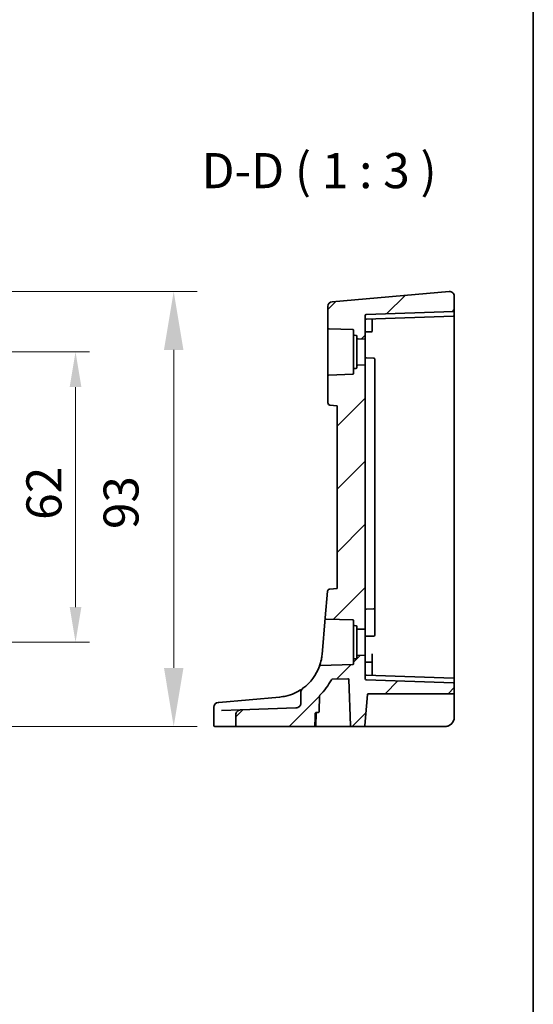
# Model space of a CAD drawing. Units: millimetres. Extents: x 0 to 9093, y 0 to 1406.
# Drawn here: x 8983 to 9093, y 423 to 634 of the extents above; entities that cross this region are included whole.
import ezdxf

# ---------------------------------------------------------------- set-up
doc = ezdxf.new("R2010")
doc.units = ezdxf.units.MM
doc.header["$LTSCALE"] = 0.2
for name, color, linetype, lineweight in [('Border (ISO)', 7, 'Continuous', 35), ('Dimension (ISO)', 7, 'Continuous', 18), ('Dimension (ISO) @ 1', 7, 'Continuous', 18), ('Hatch (ISO)', 1, 'Continuous', 18), ('Symbol (ISO)', 7, 'Continuous', 18), ('Visible (ISO)', 7, 'Continuous', 35)]:
    doc.layers.add(name, color=color, linetype=linetype, lineweight=lineweight)
doc.styles.add('Note Text (TK)', font='MS PGothic.ttf')
doc.dimstyles.new('Default - Method 1b (TK)', dxfattribs={"dimscale": 5, "dimtxt": 2.5, "dimasz": 2.5, "dimexe": 1, "dimexo": 1.5, "dimgap": 1, "dimtad": 1, "dimtoh": 1, "dimrnd": 1e-08, "dimdsep": 46, "dimtxsty": 'Note Text (TK)', "dimcen": 0.09, "dimdle": 5, "dimclrd": 100, "dimclre": 100, "dimclrt": 7, "dimadec": 1, "dimazin": 1, "dimtfac": 1, "dimtmove": 0, "dimatfit": 3, "dimfxl": 1, "dimtolj": 1, "dimlwd": -1, "dimlwe": -1, "dimarcsym": 0})

# ---------------------------------------------------------------- blocks, each defined once
blk = doc.blocks.new('図面枠 tk図枠')
at = {"layer": 'Border (ISO)'}
blk.add_line((405.5, 289), (405.5, 8), dxfattribs=at)
blk = doc.blocks.new('*D50')
at = {"layer": 'Defpoints', "color": 0}
for p in [(8943.37, 575.63), (9016.19, 575.63), (8955.87, 482.72)]:
    blk.add_point(p, dxfattribs=at)
at = {"layer": 'Dimension (ISO)', "color": 100}
for p, q in [((8950.87, 575.63), (9021.19, 575.63)), ((9016.19, 495.22), (9016.19, 563.13)), ((8963.37, 482.72), (9021.19, 482.72))]:
    blk.add_line(p, q, dxfattribs=at)
for points in [[(9014.11, 563.13), (9018.27, 563.13), (9016.19, 575.63)], [(9014.11, 495.22), (9018.27, 495.22), (9016.19, 482.72)]]:
    blk.add_solid(points, dxfattribs=at)
at = {"layer": 'Dimension (ISO)', "color": 7, "insert": (9004.94, 521.07), "char_height": 12.5, "attachment_point": 4, "rotation": 90, "style": 'Note Text (TK)'}
blk.add_mtext('\\A1; \\fＭＳ Ｐゴシック|b0|i0;\\H7.4619;93', dxfattribs=at)
blk = doc.blocks.new('*D95')
at = {"layer": 'Defpoints', "color": 0}
for p in [(8943.37, 562.72), (8995.22, 562.72), (8943.37, 500.72)]:
    blk.add_point(p, dxfattribs=at)
at = {"layer": 'Dimension (ISO)', "color": 100}
for p, q in [((8947.87, 562.72), (8998.22, 562.72)), ((8995.22, 508.22), (8995.22, 555.22)), ((8947.87, 500.72), (8998.22, 500.72))]:
    blk.add_line(p, q, dxfattribs=at)
for points in [[(8993.97, 555.22), (8996.47, 555.22), (8995.22, 562.72)], [(8993.97, 508.22), (8996.47, 508.22), (8995.22, 500.72)]]:
    blk.add_solid(points, dxfattribs=at)
at = {"layer": 'Dimension (ISO)', "color": 7, "insert": (8988.47, 526.84), "char_height": 7.5, "attachment_point": 4, "rotation": 90, "style": 'Note Text (TK)'}
blk.add_mtext('\\A1;62', dxfattribs=at)

msp = doc.modelspace()

# ---------------------------------------------------------------- hatches: boundary and pattern name
at = {"layer": 'Hatch (ISO)'}
h = msp.add_hatch(dxfattribs=at)
h.set_pattern_fill('ANSI31', color=256, scale=76.2, style=0)
h.set_pattern_definition([(45, (7876.5, -21.596), (-6.73519, 6.73519), [])])
edge = h.paths.add_edge_path()
edge.add_ellipse((9049.3142, 567.8581), major_axis=(-0.2, 0), ratio=1, start_angle=0, end_angle=88)
edge.add_line((9049.3072, 567.6582), (9054.4212, 567.4796))
edge.add_ellipse((9054.4142, 567.2797), major_axis=(0.007, 0.1999), ratio=1, start_angle=272, end_angle=360, ccw=False)
edge.add_line((9054.6142, 567.2797), (9054.6142, 566.4654))
edge.add_ellipse((9054.8142, 566.4654), major_axis=(-0.2, 0), ratio=1, start_angle=0, end_angle=88)
edge.add_line((9054.8072, 566.2656), (9055.1212, 566.2546))
edge.add_ellipse((9055.1142, 566.0547), major_axis=(0.007, 0.1999), ratio=1, start_angle=272, end_angle=360, ccw=False)
edge.add_line((9055.3142, 566.0547), (9055.3142, 565.7289))
edge.add_ellipse((9055.5142, 565.7289), major_axis=(-0.2, 0), ratio=1, start_angle=0, end_angle=88)
edge.add_line((9055.5072, 565.529), (9057.1142, 565.4729))
edge.add_line((9057.1142, 565.4729), (9057.1142, 570.5297))
edge.add_ellipse((9057.3142, 570.5297), major_axis=(-0.2, 0), ratio=1, start_angle=272, end_angle=360, ccw=False)
edge.add_line((9057.3072, 570.7296), (9075.9212, 571.3796))
edge.add_ellipse((9075.9142, 571.5795), major_axis=(0.007, -0.1999), ratio=1, start_angle=0, end_angle=88)
edge.add_line((9076.1142, 571.5795), (9076.1142, 574.6315))
edge.add_ellipse((9075.1142, 574.6315), major_axis=(-0.0872, 0.9962), ratio=1, start_angle=265, end_angle=360)
edge.add_line((9075.0271, 575.6277), (9050.0271, 573.4405))
edge.add_ellipse((9050.1142, 572.4443), major_axis=(-0.0872, 0.9962), ratio=1, start_angle=0, end_angle=85)
edge.add_line((9049.1142, 572.4443), (9049.1142, 567.8581))
edge = h.paths.add_edge_path()
edge.add_spline(control_points=[(9043.3345, 487.6807), (9043.3345, 487.5609), (9043.3117, 487.4424), (9043.2229, 487.2179), (9043.1574, 487.1145), (9042.9799, 486.9217), (9042.8646, 486.8393), (9042.5977, 486.7166), (9042.4466, 486.6821), (9042.2934, 486.6767)], knot_values=[-0.16090653, -0.16090653, -0.16090653, -0.16090653, -0.12481558, -0.12481558, -0.08821821, -0.08821821, -0.04599039, -0.04599039, 0, 0, 0, 0], degree=3, periodic=0)
edge.add_line((9042.2934, 486.6767), (9030.4906, 486.2646))
edge.add_spline(control_points=[(9030.4906, 486.2646), (9030.3376, 486.2592), (9030.1863, 486.2242), (9029.922, 486.1037), (9029.8081, 486.0242), (9029.6254, 485.834), (9029.5553, 485.7278), (9029.4624, 485.499), (9029.4387, 485.38), (9029.4387, 485.2594)], knot_values=[-0.16097019, -0.16097019, -0.16097019, -0.16097019, -0.11518738, -0.11518738, -0.07404706, -0.07404706, -0.03619403, -0.03619403, 0, 0, 0, 0], degree=3, periodic=0)
edge.add_line((9029.4387, 485.2594), (9029.4387, 482.9229))
edge.add_spline(control_points=[(9029.4387, 482.9229), (9029.4387, 482.8988), (9029.4447, 482.8706), (9029.4642, 482.8256), (9029.4817, 482.801), (9029.519, 482.7656), (9029.5458, 482.7487), (9029.5959, 482.7289), (9029.6284, 482.7229), (9029.6559, 482.7229)], knot_values=[0, 0, 0, 0, 0.00721083, 0.00721083, 0.01473423, 0.01473423, 0.02265015, 0.02265015, 0.03090436, 0.03090436, 0.03090436, 0.03090436], degree=3, periodic=0)
edge.add_line((9029.6559, 482.7229), (9046.1377, 482.7229))
edge.add_spline(control_points=[(9046.1377, 482.7229), (9046.1632, 482.7229), (9046.1931, 482.7287), (9046.24, 482.7479), (9046.2652, 482.7644), (9046.3007, 482.7995), (9046.3174, 482.8241), (9046.3356, 482.8674), (9046.3414, 482.893), (9046.3422, 482.9159)], knot_values=[0.08992417, 0.08992417, 0.08992417, 0.08992417, 0.09755935, 0.09755935, 0.10510101, 0.10510101, 0.11253673, 0.11253673, 0.11920067, 0.11920067, 0.11920067, 0.11920067], degree=3, periodic=0)
edge.add_line((9046.3422, 482.9159), (9046.4355, 485.5298))
edge.add_spline(control_points=[(9046.4355, 485.5298), (9046.4364, 485.5527), (9046.4421, 485.5783), (9046.4603, 485.6217), (9046.477, 485.6463), (9046.5125, 485.6813), (9046.5377, 485.6979), (9046.5844, 485.717), (9046.6143, 485.7229), (9046.6397, 485.7229)], knot_values=[0.06054661, 0.06054661, 0.06054661, 0.06054661, 0.06721339, 0.06721339, 0.07464989, 0.07464989, 0.08218409, 0.08218409, 0.08979544, 0.08979544, 0.08979544, 0.08979544], degree=3, periodic=0)
edge.add_line((9046.6397, 485.7229), (9047.0453, 485.7229))
edge.add_ellipse((9047.0453, 485.9229), major_axis=(0, -0.2), ratio=1, start_angle=0, end_angle=88)
edge.add_line((9047.2452, 485.9159), (9047.3614, 489.2459))
edge.add_ellipse((9047.5613, 489.2389), major_axis=(-0.1999, 0.007), ratio=1, start_angle=316.749375, end_angle=360, ccw=False)
edge.add_ellipse((9037.9164, 498.9686), major_axis=(9.5041, -9.5876), ratio=1, start_angle=0, end_angle=17.604194)
edge.add_ellipse((9050.0523, 492.6116), major_axis=(-0.1772, 0.0928), ratio=1, start_angle=299.646431, end_angle=360, ccw=False)
edge.add_line((9050.0453, 492.8115), (9053.4143, 492.9291))
edge.add_ellipse((9053.4213, 492.7292), major_axis=(-0.007, 0.1999), ratio=1, start_angle=270, end_angle=360, ccw=False)
edge.add_line((9053.6212, 492.7362), (9053.9641, 482.9159))
edge.add_ellipse((9054.164, 482.9229), major_axis=(-0.1999, -0.007), ratio=1, start_angle=0, end_angle=88)
edge.add_line((9054.164, 482.7229), (9056.8185, 482.7229))
edge.add_ellipse((9056.8185, 482.9229), major_axis=(0, -0.2), ratio=1, start_angle=0, end_angle=85)
edge.add_line((9057.0178, 482.9054), (9057.5982, 489.5403))
edge.add_ellipse((9057.7975, 489.5229), major_axis=(-0.1992, 0.0174), ratio=1, start_angle=275, end_angle=360, ccw=False)
edge.add_line((9057.7975, 489.7229), (9075.9142, 489.7229))
edge.add_ellipse((9075.9142, 489.9229), major_axis=(0, -0.2), ratio=1, start_angle=0, end_angle=90)
edge.add_line((9076.1142, 489.9229), (9076.1142, 491.8662))
edge.add_ellipse((9075.9142, 491.8662), major_axis=(0.2, 0), ratio=1, start_angle=0, end_angle=88)
edge.add_line((9075.9212, 492.0661), (9057.3072, 492.7161))
edge.add_ellipse((9057.3142, 492.916), major_axis=(-0.2, 0), ratio=1, start_angle=0, end_angle=88, ccw=False)
edge.add_line((9057.1142, 492.916), (9057.1142, 497.9729))
edge.add_line((9057.1142, 497.9729), (9055.5072, 497.9167))
edge.add_ellipse((9055.5142, 497.7169), major_axis=(-0.007, 0.1999), ratio=1, start_angle=0, end_angle=88)
edge.add_line((9055.3142, 497.7169), (9055.3142, 497.391))
edge.add_ellipse((9055.1142, 497.391), major_axis=(0.2, 0), ratio=1, start_angle=272, end_angle=360, ccw=False)
edge.add_line((9055.1212, 497.1911), (9054.8072, 497.1802))
edge.add_ellipse((9054.8142, 496.9803), major_axis=(-0.007, 0.1999), ratio=1, start_angle=0, end_angle=88)
edge.add_line((9054.6142, 496.9803), (9054.6142, 496.166))
edge.add_ellipse((9054.4142, 496.166), major_axis=(0.2, 0), ratio=1, start_angle=272, end_angle=360, ccw=False)
edge.add_line((9054.4212, 495.9661), (9047.5105, 495.7248))
edge.add_spline(control_points=[(9047.5105, 495.7248), (9047.4968, 495.7243), (9047.4831, 495.7224), (9047.4564, 495.7158), (9047.4434, 495.7112), (9047.4075, 495.6939), (9047.3864, 495.6782), (9047.3516, 495.6395), (9047.3381, 495.617), (9047.3293, 495.5924)], knot_values=[-0.0238865, -0.0238865, -0.0238865, -0.0238865, -0.01975614, -0.01975614, -0.01562578, -0.01562578, -0.00781289, -0.00781289, 0, 0, 0, 0], degree=3, periodic=0)
edge.add_ellipse((9037.9164, 498.9686), major_axis=(9.4128, -3.3762), ratio=1, start_angle=325.738809, end_angle=360, ccw=False)
edge.add_spline(control_points=[(9043.7953, 490.8792), (9043.7026, 490.8118), (9043.6205, 490.7305), (9043.4833, 490.5459), (9043.4288, 490.4431), (9043.3542, 490.2248), (9043.3345, 490.1103), (9043.3345, 489.9951)], knot_values=[-0.10347321, -0.10347321, -0.10347321, -0.10347321, -0.06914167, -0.06914167, -0.03456215, -0.03456215, 0, 0, 0, 0], degree=3, periodic=0)
edge.add_line((9043.3345, 489.9951), (9043.3345, 487.6807))
edge = h.paths.add_edge_path()
edge.add_line((9051.1142, 551.2229), (9051.1142, 512.2229))
edge.add_line((9051.1142, 512.2229), (9049.5167, 512.0831))
edge.add_ellipse((9049.5603, 511.585), major_axis=(-0.0436, 0.4981), ratio=1, start_angle=0, end_angle=80)
edge.add_line((9049.0622, 511.6286), (9048.5606, 505.8949))
edge.add_spline(control_points=[(9048.5606, 505.8949), (9048.5593, 505.8797), (9048.5597, 505.8645), (9048.5639, 505.8344), (9048.5677, 505.8197), (9048.5826, 505.7812), (9048.5966, 505.759), (9048.6323, 505.7211), (9048.6538, 505.7059), (9048.7012, 505.6844), (9048.7268, 505.6784), (9048.7528, 505.6775)], knot_values=[-0.03254649, -0.03254649, -0.03254649, -0.03254649, -0.02799258, -0.02799258, -0.02343867, -0.02343867, -0.01562578, -0.01562578, -0.00781289, -0.00781289, 0, 0, 0, 0], degree=3, periodic=0)
edge.add_line((9048.7528, 505.6775), (9054.4212, 505.4796))
edge.add_ellipse((9054.4142, 505.2797), major_axis=(0.007, 0.1999), ratio=1, start_angle=272, end_angle=360, ccw=False)
edge.add_line((9054.6142, 505.2797), (9054.6142, 504.4654))
edge.add_ellipse((9054.8142, 504.4654), major_axis=(-0.2, 0), ratio=1, start_angle=0, end_angle=88)
edge.add_line((9054.8072, 504.2656), (9055.1212, 504.2546))
edge.add_ellipse((9055.1142, 504.0547), major_axis=(0.007, 0.1999), ratio=1, start_angle=272, end_angle=360, ccw=False)
edge.add_line((9055.3142, 504.0547), (9055.3142, 503.7289))
edge.add_ellipse((9055.5142, 503.7289), major_axis=(-0.2, 0), ratio=1, start_angle=0, end_angle=88)
edge.add_line((9055.5072, 503.529), (9057.1142, 503.4729))
edge.add_line((9057.1142, 503.4729), (9057.1142, 559.9729))
edge.add_line((9057.1142, 559.9729), (9055.5072, 559.9167))
edge.add_ellipse((9055.5142, 559.7169), major_axis=(-0.007, 0.1999), ratio=1, start_angle=0, end_angle=88)
edge.add_line((9055.3142, 559.7169), (9055.3142, 559.391))
edge.add_ellipse((9055.1142, 559.391), major_axis=(0.2, 0), ratio=1, start_angle=272, end_angle=360, ccw=False)
edge.add_line((9055.1212, 559.1911), (9054.8072, 559.1802))
edge.add_ellipse((9054.8142, 558.9803), major_axis=(-0.007, 0.1999), ratio=1, start_angle=0, end_angle=88)
edge.add_line((9054.6142, 558.9803), (9054.6142, 558.166))
edge.add_ellipse((9054.4142, 558.166), major_axis=(0.2, 0), ratio=1, start_angle=272, end_angle=360, ccw=False)
edge.add_line((9054.4212, 557.9661), (9049.3072, 557.7875))
edge.add_ellipse((9049.3142, 557.5877), major_axis=(-0.007, 0.1999), ratio=1, start_angle=0, end_angle=88)
edge.add_line((9049.1142, 557.5877), (9049.1142, 551.856))
edge.add_ellipse((9049.6142, 551.856), major_axis=(-0.5, 0), ratio=1, start_angle=0, end_angle=85)
edge.add_line((9049.5706, 551.3579), (9051.1142, 551.2229))

# ---------------------------------------------------------------- linework, layer by layer
at = {"layer": 'Visible (ISO)'}
for p, q in [((9075.0271, 575.6277), (9050.0271, 573.4405)), ((9076.1142, 571.5795), (9076.1142, 574.6315)), ((9049.1142, 572.4443), (9049.1142, 567.8581)), ((9057.1142, 565.4729), (9057.1142, 570.5297)), ((9075.9212, 571.3796), (9057.3072, 570.7296)), ((9057.3072, 569.7296), (9075.9212, 570.3796)), ((9076.1142, 571.5795), (9076.1142, 570.5795)), ((9076.1142, 562.7229), (9076.1142, 570.5795)), ((9049.1142, 567.8581), (9049.1142, 557.5877)), ((9058.6142, 569.5686), (9058.6142, 569.7752)), ((9058.6142, 567.9729), (9058.6142, 569.5686)), ((9058.6142, 567.9729), (9058.6142, 567.2184)), ((9049.3072, 567.6582), (9054.4212, 567.4796)), ((9054.6142, 567.2797), (9054.6142, 566.4654)), ((9054.6142, 566.4654), (9054.6142, 558.9803)), ((9054.8072, 566.2656), (9055.1212, 566.2546)), ((9055.3142, 566.0547), (9055.3142, 565.7289)), ((9055.3142, 565.7289), (9055.3142, 559.7169)), ((9057.3072, 566.9796), (9058.4212, 567.0185)), ((9055.5072, 565.529), (9057.1142, 565.4729)), ((9057.1142, 565.4729), (9057.1142, 559.9729)), ((9057.3072, 561.4661), (9058.9212, 561.4098)), ((9076.1142, 492.8662), (9076.1142, 562.7229)), ((9055.3142, 559.7169), (9055.3142, 559.391)), ((9057.1142, 559.9729), (9055.5072, 559.9167)), ((9057.1142, 503.4729), (9057.1142, 559.9729)), ((9059.1142, 561.2099), (9059.1142, 560.4082)), ((9059.1142, 551.6895), (9059.1142, 560.4082)), ((9049.1142, 557.5877), (9049.1142, 551.856)), ((9054.4212, 557.9661), (9049.3072, 557.7875)), ((9054.6142, 558.9803), (9054.6142, 558.166)), ((9055.1212, 559.1911), (9054.8072, 559.1802)), ((9049.5706, 551.3579), (9051.1142, 551.2229)), ((9051.1142, 551.2229), (9051.1142, 512.2229)), ((9059.1142, 551.6895), (9059.1142, 550.082)), ((9059.1142, 550.082), (9059.1142, 509.0902)), ((9049.0622, 511.6286), (9048.5606, 505.8949)), ((9051.1142, 512.2229), (9049.5167, 512.0831)), ((9059.1142, 509.0902), (9059.1142, 508.0358)), ((9057.3072, 507.7796), (9058.9212, 507.836)), ((9059.1142, 507.5195), (9059.1142, 508.0358)), ((9059.1142, 503.0375), (9059.1142, 507.5195)), ((9048.5606, 505.8949), (9047.8784, 498.097)), ((9048.7528, 505.6775), (9054.4212, 505.4796)), ((9054.6142, 505.2797), (9054.6142, 504.4654)), ((9054.6142, 504.4654), (9054.6142, 496.9803)), ((9054.8072, 504.2656), (9055.1212, 504.2546)), ((9055.3142, 504.0547), (9055.3142, 503.7289)), ((9055.3142, 503.7289), (9055.3142, 497.7169)), ((9055.5072, 503.529), (9057.1142, 503.4729)), ((9057.1142, 503.4729), (9057.1142, 497.9729)), ((9059.1142, 503.0375), (9059.1142, 502.2358)), ((9057.3072, 501.9796), (9058.9212, 502.036)), ((9054.6142, 496.9803), (9054.6142, 496.166)), ((9055.1212, 497.1911), (9054.8072, 497.1802)), ((9055.3142, 497.7169), (9055.3142, 497.391)), ((9057.1142, 497.9729), (9055.5072, 497.9167)), ((9057.1142, 492.916), (9057.1142, 497.9729)), ((9057.3072, 496.4661), (9058.4212, 496.4272)), ((9058.6142, 496.2273), (9058.6142, 498.2287)), ((9054.4212, 495.9661), (9047.5105, 495.7248)), ((9058.6142, 496.2273), (9058.6142, 495.4729)), ((9058.6142, 493.8771), (9058.6142, 495.4729)), ((9050.0453, 492.8115), (9053.4143, 492.9291)), ((9053.6212, 492.7362), (9053.9641, 482.9159)), ((9075.9212, 493.0661), (9057.3072, 493.7161)), ((9075.9212, 492.0661), (9057.3072, 492.7161)), ((9058.6142, 493.6705), (9058.6142, 493.8771)), ((9076.1142, 492.8662), (9076.1142, 491.8662)), ((9043.3345, 489.9951), (9043.3345, 487.6807)), ((9076.1142, 489.9229), (9076.1142, 491.8662)), ((9025.7052, 487.862), (9025.7814, 487.8687)), ((9025.7814, 487.8687), (9025.8418, 487.874)), ((9038.788, 489.0066), (9025.8418, 487.874)), ((9047.2452, 485.9159), (9047.3614, 489.2459)), ((9057.0178, 482.9054), (9057.5982, 489.5403)), ((9057.7975, 489.7229), (9075.9142, 489.7229)), ((9076.1142, 489.5577), (9076.1142, 489.9229)), ((9076.1142, 484.7229), (9076.1142, 489.5577)), ((9024.7923, 486.8659), (9024.7923, 482.9229)), ((9026.3905, 486.1214), (9030.4906, 486.2646)), ((9042.2934, 486.6767), (9030.4906, 486.2646)), ((9029.4387, 485.2594), (9029.4387, 482.9229)), ((9046.5162, 482.9159), (9046.6075, 485.5298)), ((9046.6397, 485.7229), (9047.0453, 485.7229)), ((9025.0889, 482.7229), (9024.9923, 482.7229)), ((9029.6559, 482.7229), (9025.0889, 482.7229)), ((9029.6559, 482.7229), (9046.1377, 482.7229)), ((9046.3163, 482.7229), (9046.1377, 482.7229)), ((9046.3163, 482.7229), (9053.7294, 482.7229)), ((9053.7294, 482.7229), (9054.164, 482.7229)), ((9054.164, 482.7229), (9056.8185, 482.7229)), ((9056.8185, 482.7229), (9057.1823, 482.7229)), ((9057.1823, 482.7229), (9074.1142, 482.7229))]:
    msp.add_line(p, q, dxfattribs=at)
for centre, radius, start, end in [((9075.1142, 574.6315), 1, 0, 95), ((9050.1142, 572.4443), 1, 95, 180), ((9057.3142, 570.5297), 0.2, 92, 180), ((9075.9142, 571.5795), 0.2, 272, 0), ((9075.9142, 570.5795), 0.2, 272, 0), ((9049.3142, 567.8581), 0.2, 180, 268), ((9057.3142, 569.5297), 0.2, 92, 180), ((9054.4142, 567.2797), 0.2, 0, 88), ((9054.8142, 566.4654), 0.2, 180, 268), ((9055.1142, 566.0547), 0.2, 0, 88), ((9055.5142, 565.7289), 0.2, 180, 268), ((9057.3142, 566.7797), 0.2, 92, 180), ((9058.4142, 567.2184), 0.2, 272, 0), ((9057.3142, 561.666), 0.2, 180, 268), ((9055.1142, 559.391), 0.2, 272, 0), ((9055.5142, 559.7169), 0.2, 92, 180), ((9058.9142, 561.2099), 0.2, 0, 88), ((9049.3142, 557.5877), 0.2, 92, 180), ((9054.4142, 558.166), 0.2, 272, 0), ((9054.8142, 558.9803), 0.2, 92, 180), ((9049.6142, 551.856), 0.5, 180, 265), ((9049.5603, 511.585), 0.5, 95, 175), ((9057.3142, 507.5797), 0.2, 92, 180), ((9058.9142, 508.0358), 0.2, 272, 0), ((9054.4142, 505.2797), 0.2, 0, 88), ((9054.8142, 504.4654), 0.2, 180, 268), ((9055.1142, 504.0547), 0.2, 0, 88), ((9055.5142, 503.7289), 0.2, 180, 268), ((9057.3142, 501.7797), 0.2, 92, 180), ((9058.9142, 502.2358), 0.2, 272, 0), ((9054.8142, 496.9803), 0.2, 92, 180), ((9055.1142, 497.391), 0.2, 272, 0), ((9055.5142, 497.7169), 0.2, 92, 180), ((9057.3142, 496.666), 0.2, 180, 268), ((9058.4142, 496.2273), 0.2, 0, 88), ((9037.9164, 498.9686), 10, 306.007141, 340.268332), ((9054.4142, 496.166), 0.2, 272, 0), ((9037.9164, 498.9686), 13.5, 314.749375, 332.353569), ((9050.0523, 492.6116), 0.2, 92, 152.353569), ((9053.4213, 492.7292), 0.2, 2, 92), ((9057.3142, 493.916), 0.2, 180, 268), ((9057.3142, 492.916), 0.2, 180, 268), ((9075.9142, 492.8662), 0.2, 0, 88), ((9075.9142, 491.8662), 0.2, 0, 88), ((9025.7923, 486.8659), 1, 95, 180), ((9037.9164, 498.9686), 10, 275, 275.277693), ((9047.5613, 489.2389), 0.2, 134.749375, 178), ((9057.7975, 489.5229), 0.2, 90, 175), ((9075.9142, 489.9229), 0.2, 270, 0), ((9047.0453, 485.9229), 0.2, 270, 358), ((9046.8074, 485.5229), 0.2, 90, 178), ((9074.1142, 484.7229), 2, 270, 0), ((9024.9923, 482.9229), 0.2, 180, 270), ((9046.3163, 482.9229), 0.2, 270, 358), ((9054.164, 482.9229), 0.2, 182, 270), ((9056.8185, 482.9229), 0.2, 270, 355)]:
    msp.add_arc(centre, radius, start, end, dxfattribs=at)
for points, knots in [([(9048.5606, 505.8949), (9048.5593, 505.8797), (9048.5597, 505.8645), (9048.5639, 505.8344), (9048.5677, 505.8197), (9048.5826, 505.7812), (9048.5966, 505.759), (9048.6323, 505.7211), (9048.6538, 505.7059), (9048.7012, 505.6844), (9048.7268, 505.6784), (9048.7528, 505.6775)], [-0.0325464865, -0.0325464865, -0.0325464865, -0.0325464865, -0.0279925775, -0.0279925775, -0.0234386684, -0.0234386684, -0.0156257789, -0.0156257789, -0.0078128895, -0.0078128895, 0, 0, 0, 0]), ([(9047.8784, 498.097), (9047.8446, 497.7108), (9047.7907, 497.3562), (9047.6265, 496.5191), (9047.5041, 496.1148), (9047.3646, 495.6871), (9047.3293, 495.5924), (9047.3293, 495.5924)], [-1.081006545, -1.081006545, -1.081006545, -1.081006545, -0.943404575, -0.943404575, -0.711875782, -0.711875782, -0.540501771, -0.540501771, -0.540501771, -0.540501771]), ([(9047.5105, 495.7248), (9047.4968, 495.7243), (9047.4831, 495.7224), (9047.4564, 495.7158), (9047.4434, 495.7112), (9047.4075, 495.6939), (9047.3864, 495.6782), (9047.3516, 495.6395), (9047.3381, 495.617), (9047.3293, 495.5924)], [-0.0238865022, -0.0238865022, -0.0238865022, -0.0238865022, -0.0197561406, -0.0197561406, -0.0156257789, -0.0156257789, -0.0078128895, -0.0078128895, 0, 0, 0, 0]), ([(9043.7947, 490.8778), (9043.7072, 490.8145), (9043.5938, 490.7349), (9043.0997, 490.406), (9042.5878, 490.1), (9041.4288, 489.5878), (9040.8128, 489.3725), (9039.7227, 489.1237), (9039.2824, 489.0522), (9038.8363, 489.011)], [0.16821344, 0.16821344, 0.16821344, 0.16821344, 0.27563511, 0.27563511, 0.556893494, 0.556893494, 0.793803562, 0.793803562, 0.941872354, 0.941872354, 0.941872354, 0.941872354]), ([(9043.7953, 490.8792), (9043.7026, 490.8118), (9043.6205, 490.7305), (9043.4833, 490.5459), (9043.4288, 490.4431), (9043.3542, 490.2248), (9043.3345, 490.1103), (9043.3345, 489.9951)], [-0.103473214, -0.103473214, -0.103473214, -0.103473214, -0.069141666, -0.069141666, -0.034562149, -0.034562149, 0, 0, 0, 0]), ([(9030.4906, 486.2646), (9030.3376, 486.2592), (9030.1863, 486.2242), (9029.922, 486.1037), (9029.8081, 486.0242), (9029.6254, 485.834), (9029.5553, 485.7278), (9029.4624, 485.499), (9029.4387, 485.38), (9029.4387, 485.2594)], [-0.160970189, -0.160970189, -0.160970189, -0.160970189, -0.115187375, -0.115187375, -0.074047064, -0.074047064, -0.036194033, -0.036194033, 0, 0, 0, 0]), ([(9043.3345, 487.6807), (9043.3345, 487.5609), (9043.3117, 487.4424), (9043.2229, 487.2179), (9043.1574, 487.1145), (9042.9799, 486.9217), (9042.8646, 486.8393), (9042.5977, 486.7166), (9042.4466, 486.6821), (9042.2934, 486.6767)], [-0.160906526, -0.160906526, -0.160906526, -0.160906526, -0.124815578, -0.124815578, -0.088218213, -0.088218213, -0.045990386, -0.045990386, 0, 0, 0, 0]), ([(9046.4355, 485.5298), (9046.4364, 485.5527), (9046.4421, 485.5783), (9046.4603, 485.6217), (9046.477, 485.6463), (9046.5125, 485.6813), (9046.5377, 485.6979), (9046.5844, 485.717), (9046.6143, 485.7229), (9046.6397, 485.7229)], [0.060546606, 0.060546606, 0.060546606, 0.060546606, 0.0672133939, 0.0672133939, 0.0746498918, 0.0746498918, 0.0821840865, 0.0821840865, 0.089795436, 0.089795436, 0.089795436, 0.089795436]), ([(9029.4387, 482.9229), (9029.4387, 482.8988), (9029.4447, 482.8706), (9029.4642, 482.8256), (9029.4817, 482.801), (9029.519, 482.7656), (9029.5458, 482.7487), (9029.5959, 482.7289), (9029.6284, 482.7229), (9029.6559, 482.7229)], [0, 0, 0, 0, 0.0072108327, 0.0072108327, 0.0147342262, 0.0147342262, 0.022650154, 0.022650154, 0.030904358, 0.030904358, 0.030904358, 0.030904358]), ([(9046.1377, 482.7229), (9046.1632, 482.7229), (9046.1931, 482.7287), (9046.24, 482.7479), (9046.2652, 482.7644), (9046.3007, 482.7995), (9046.3174, 482.8241), (9046.3356, 482.8674), (9046.3414, 482.893), (9046.3422, 482.9159)], [0.0899241741, 0.0899241741, 0.0899241741, 0.0899241741, 0.0975593462, 0.0975593462, 0.1051010059, 0.1051010059, 0.1125367269, 0.1125367269, 0.1192006662, 0.1192006662, 0.1192006662, 0.1192006662]), ([(9075.5885, 483.3714), (9075.5852, 483.3678), (9075.5815, 483.3637), (9075.572, 483.3535), (9075.566, 483.3472), (9075.5413, 483.3212), (9075.5203, 483.3), (9075.4762, 483.2576), (9075.4528, 483.236), (9075.3882, 483.1796), (9075.345, 483.1449), (9075.2686, 483.0886), (9075.2354, 483.0658), (9075.1798, 483.0298), (9075.1569, 483.0158), (9075.1084, 482.987), (9075.083, 482.9729), (9075.0555, 482.9581), (9075.0487, 482.9545), (9075.0354, 482.9476), (9075.0287, 482.9441), (9075.0161, 482.9377), (9075.011, 482.9352), (9074.9996, 482.9295), (9074.9932, 482.9263), (9074.9706, 482.9154), (9074.9539, 482.9075), (9074.915, 482.89), (9074.8926, 482.8804), (9074.7716, 482.831), (9074.6697, 482.7986), (9074.4626, 482.7505), (9074.3566, 482.7347), (9074.205, 482.7244), (9074.1596, 482.7229), (9074.1142, 482.7229)], [0.024212548, 0.024212548, 0.024212548, 0.024212548, 0.026646146, 0.026646146, 0.029969205, 0.029969205, 0.039803688, 0.039803688, 0.049739267, 0.049739267, 0.066179261, 0.066179261, 0.078215024, 0.078215024, 0.086662236, 0.086662236, 0.09721377, 0.09721377, 0.101116311, 0.101116311, 0.104404753, 0.104404753, 0.106344571, 0.106344571, 0.108566303, 0.108566303, 0.114059135, 0.114059135, 0.121361426, 0.121361426, 0.153321251, 0.153321251, 0.18555745, 0.18555745, 0.199278377, 0.199278377, 0.199278377, 0.199278377])]:
    msp.add_open_spline(points, degree=3, knots=knots, dxfattribs=at)
msp.add_rational_spline([(9046.3422, 482.9159), (9046.3886, 484.215), (9046.4355, 485.5298)], [1, 1.00001722555, 1], degree=2, dxfattribs=at)

# ---------------------------------------------------------------- block references
at = {"xscale": 3, "yscale": 3, "zscale": 3}
msp.add_blockref('図面枠 tk図枠', (7876.5, -23.0455), dxfattribs=at)

# ---------------------------------------------------------------- texts
at = {"layer": 'Symbol (ISO)', "color": 7, "insert": (9022.1473, 595.3478), "char_height": 7.5, "attachment_point": 7, "style": 'Note Text (TK)'}
msp.add_mtext('D-D ( 1 : 3 )', dxfattribs=at)

# ---------------------------------------------------------------- dimensions: what is measured, and where the dimension line sits
at = {"layer": 'Dimension (ISO)', "color": 100}
dim = msp.add_linear_dim(base=(9016.1896, 575.6277), p1=(8955.8734, 482.7229), p2=(8943.3745, 575.6277), angle=270, text=' \\fＭＳ Ｐゴシック|b0|i0;\\H7.4619;93', dimstyle='Default - Method 1b (TK)', override={"dimtoh": 0, "dimtofl": 0, "dimatfit": 1}, dxfattribs=at)
dim.commit()
dim.dimension.update_dxf_attribs({"geometry": '*D50', "text_midpoint": (9016.1896, 528.9929), "dimtype": 160})
at = {"layer": 'Dimension (ISO) @ 1', "color": 100}
dim = msp.add_linear_dim(base=(8995.2199, 562.7229), p1=(8943.3745, 500.7229), p2=(8943.3745, 562.7229), angle=90, dimstyle='Default - Method 1b (TK)', override={"dimscale": 1, "dimtxt": 7.5, "dimasz": 7.5, "dimexe": 3, "dimexo": 4.5, "dimgap": 3, "dimtoh": 0, "dimdec": 2, "dimcen": 0.27, "dimtol": 0, "dimlim": 0, "dimtp": 0, "dimtm": 0, "dimtdec": 2, "dimtix": 0, "dimtofl": 0, "dimtmove": 0, "dimatfit": 1}, dxfattribs=at)
dim.commit()
dim.dimension.update_dxf_attribs({"geometry": '*D95', "text_midpoint": (8995.2199, 531.7229), "dimtype": 128})

doc.saveas('drawing.dxf')
